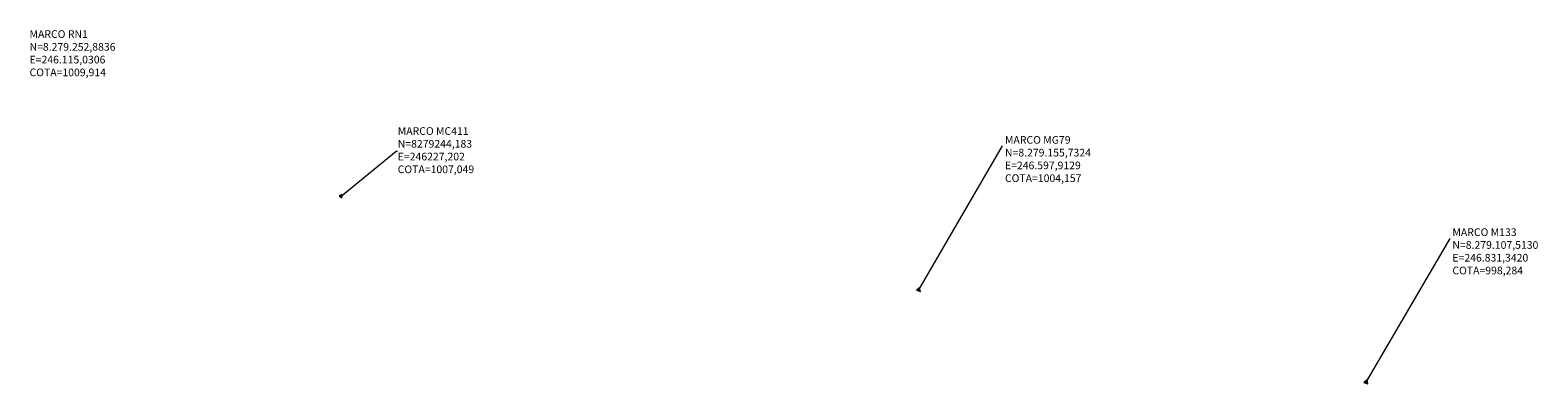
# Model space of a CAD drawing. Units: metres. Extents: x 241063 to 246921, y 8279107 to 8281944.
# Drawn here: x 246134 to 246921, y 8279107 to 8279291 of the extents above; entities that cross this region are included whole.
import ezdxf

# ---------------------------------------------------------------- set-up
doc = ezdxf.new("R2010")
doc.units = ezdxf.units.M
doc.header["$LTSCALE"] = 2
doc.header["$MEASUREMENT"] = 0
for name, color, linetype in [('TALUDES', 7, 'Continuous'), ('Top_Indicação', 7, 'Continuous'), ('Top_Texto', 2, 'Continuous')]:
    doc.layers.add(name, color=color, linetype=linetype)
doc.layers.add('Top_Marco', color=3, linetype='Continuous', lineweight=9)
doc.styles.add('SIMPLEX', font='simplex.shx', dxfattribs={"height": 0.2})
doc.styles.get("Standard").update_dxf_attribs({"font": 'arial.ttf'})
doc.dimstyles.get("Standard").update_dxf_attribs({"dimtxt": 0.18, "dimasz": 0.18, "dimexe": 0.18, "dimexo": 0.0625, "dimgap": 0.09, "dimtad": 0, "dimtih": 1, "dimtoh": 1, "dimdec": 4, "dimzin": 0, "dimdsep": 46, "dimtxsty": 'Standard', "dimcen": 0.09, "dimadec": 0, "dimazin": 0, "dimtfac": 1, "dimtdec": 0, "dimtofl": 0, "dimtmove": 0, "dimatfit": 1, "dimfxl": 1, "dimtolj": 1, "dimtzin": 0, "dimarcsym": 0})

# ---------------------------------------------------------------- blocks, each defined once
blk = doc.blocks.new('MARCO')
at = {"layer": 'Top_Marco'}
h = blk.add_hatch(color=256, dxfattribs=at)
h.paths.add_polyline_path([(2.1, 5.9), (-6.2, -1.1), (4.1, -4.8)])
h.paths.add_polyline_path([(3.6, -4.3), (-5.5, -1), (1.9, 5.3)], flags=16)
h = blk.add_hatch(color=256, dxfattribs=at)
h.paths.add_polyline_path([(2.3, -0.8, 1), (-2.3, 0.8, 1)])
h.paths.add_polyline_path([(1.7, -0.6, 1), (-1.7, 0.6, 1)], flags=16)
for points in [[(4.1, -4.8), (2.1, 5.9), (-6.2, -1.1)], [(3.6, -4.3), (1.9, 5.3), (-5.5, -1)]]:
    blk.add_lwpolyline(points, close=True, dxfattribs=at)
for radius in [2.46, 1.79]:
    blk.add_circle((0, 0), radius, dxfattribs=at)
blk = doc.blocks.new('A$C6C9F7D61')
at = {"layer": 'Top_Marco'}
h = blk.add_hatch(color=256, dxfattribs=at)
h.paths.add_polyline_path([(4.3, 7.5), (0, 0), (8.7, 0)])
h.paths.add_polyline_path([(8.2, 0.3), (0.5, 0.3), (4.3, 7)], flags=16)
h = blk.add_hatch(color=256, dxfattribs=at)
h.paths.add_polyline_path([(6.3, 2.5, 1), (2.4, 2.5, 1)])
h.paths.add_polyline_path([(5.8, 2.5, 1), (2.9, 2.5, 1)], flags=16)
for points in [[(8.7, 0), (4.3, 7.5), (0, 0)], [(8.2, 0.3), (4.3, 7), (0.5, 0.3)]]:
    blk.add_lwpolyline(points, close=True, dxfattribs=at)
for radius in [1.95, 1.42]:
    blk.add_circle((4.3, 2.5), radius, dxfattribs=at)

msp = doc.modelspace()

# ---------------------------------------------------------------- block references
at = {"layer": 'TALUDES', "xscale": 0.2, "yscale": 0.2, "zscale": 0.2}
for p in [(246597.91, 8279155.73, 1004.16), (246597.91, 8279155.73, 1004.16), (246831.34, 8279107.51, 998.28), (246831.34, 8279107.51, 998.28)]:
    msp.add_blockref('MARCO', p, dxfattribs=at)
at = {"layer": 'Top_Marco', "xscale": 0.2095624144395697, "yscale": 0.2095624144395697, "zscale": 0.2095624144395697, "rotation": 323.7904129449826}
msp.add_blockref('A$C6C9F7D61', (246295.45, 8279204.76, 1011.53), dxfattribs=at)

# ---------------------------------------------------------------- texts
at = {"layer": 'Top_Texto', "char_height": 4, "attachment_point": 4, "style": 'SIMPLEX'}
for s, insert in [('MARCO RN1\\PN=8.279.252,8836\\PE=246.115,0306\\PCOTA=1009,914', (246133.98, 8279278.69, -1145.95)), ('MARCO MC411\\PN=8279244,183\\PE=246227,202\\PCOTA=1007,049', (246326.07, 8279228.07, 1011.53)), ('MARCO MG79\\PN=8.279.155,7324\\PE=246.597,9129\\PCOTA=1004,157', (246642.85, 8279223.45, -1151.72)), ('MARCO MG79\\PN=8.279.155,7324\\PE=246.597,9129\\PCOTA=1004,157', (246642.85, 8279223.45, -1151.72)), ('MARCO M133\\PN=8.279.107,5130\\PE=246.831,3420\\PCOTA=998,284', (246876.28, 8279175.24, -2155.86)), ('MARCO M133\\PN=8.279.107,5130\\PE=246.831,3420\\PCOTA=998,284', (246876.28, 8279175.24, -2155.86))]:
    msp.add_mtext(s, dxfattribs=dict(at, insert=insert))

# ---------------------------------------------------------------- leaders
at = {"layer": 'Top_Indicação'}
for points in [[(246597.91, 8279155.73, 1004.16), (246641.63, 8279230.77, 1004.16)], [(246597.91, 8279155.73, 1004.16), (246641.63, 8279230.77, 1004.16)], [(246831.34, 8279107.51, 998.3), (246875.06, 8279182.55, 998.3)], [(246831.34, 8279107.51, 998.3), (246875.06, 8279182.55, 998.3)]]:
    msp.add_leader(points, dimstyle='Standard', override={"dimasz": 0.75, "dimlwd": 5}, dxfattribs=at)
at = {"layer": 'Top_Indicação', "annotation_type": 0, "has_hookline": 1, "hookline_direction": 0, "text_width": 47.24}
msp.add_leader([(246296.51, 8279204.62, 1011.53), (246325.23, 8279228.07, 1011.53), (246325.98, 8279228.07, 1011.53)], dimstyle='Standard', override={"dimasz": 0.75, "dimlwd": 5}, dxfattribs=at)

doc.saveas('drawing.dxf')
